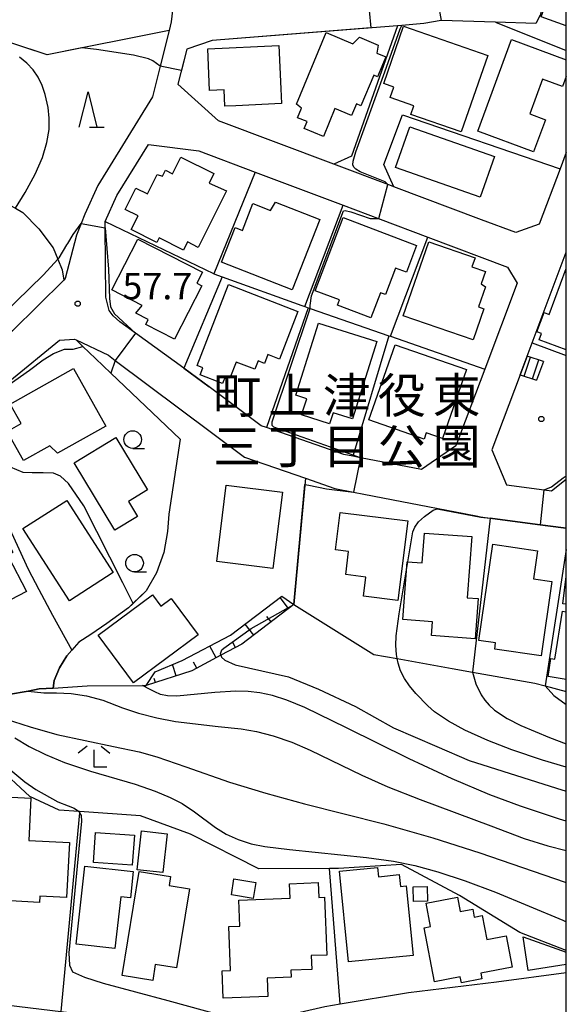
# Model space of a CAD drawing. Extents: x -24000 to -22000, y 90000 to 91500.
# Drawn here: x -22078 to -22000, y 91117 to 91257 of the extents above; entities that cross this region are included whole.
import ezdxf
from ezdxf.enums import TextEntityAlignment as Align

# ---------------------------------------------------------------- set-up
doc = ezdxf.new("R2010")
doc.units = 0
for name, color, linetype in [('2101000', 7, 'Continuous'), ('2101001', 7, 'Continuous'), ('2214000', 3, 'Continuous'), ('2214111', 3, 'Continuous'), ('2214121', 3, 'Continuous'), ('2214990', 3, 'Continuous'), ('3001000', 4, 'Continuous'), ('3003000', 7, 'Continuous'), ('6101110', 6, 'Continuous'), ('6101121', 6, 'Continuous'), ('6101990', 6, 'Continuous'), ('6110000', 1, 'Continuous'), ('6130000', 3, 'Continuous'), ('6140000', 3, 'Continuous'), ('6301000', 3, 'Continuous'), ('6331000', 2, 'Continuous'), ('6332000', 2, 'Continuous'), ('6333000', 2, 'Continuous'), ('7101000', 4, 'Continuous'), ('7101001', 8, 'Continuous'), ('7102000', 2, 'Continuous'), ('7102001', 8, 'Continuous'), ('7312000', 4, 'Continuous'), ('8162000', 4, 'Continuous'), ('8199000', 4, 'Continuous'), ('999', 7, 'Continuous')]:
    doc.layers.add(name, color=color, linetype=linetype)
doc.styles.add('Dm_Anotation', font='txt.shx', dxfattribs={"bigfont": 'PSCDM.shx'})
doc.styles.add('ＭＳ ゴシック', font='txt')

# ---------------------------------------------------------------- blocks, each defined once
blk = doc.blocks.new('633100')
at = {"layer": '6331000'}
blk.add_lwpolyline([(0, -0.5), (0.67, -0.5)], dxfattribs=at)
blk.add_circle((0, 0), 0.5, dxfattribs=at)
blk = doc.blocks.new('633300')
at = {"layer": '6333000'}
for points in [[(-0.4, 0.6), (-0.9, 0.2)], [(0.4, 0.6), (0.9, 0.2)], [(0.72, -0.6), (0, -0.6), (0, 0.4)]]:
    blk.add_lwpolyline(points, dxfattribs=at)
blk = doc.blocks.new('731200')
at = {"layer": '7312000'}
blk.add_circle((0, 0), 0.15, dxfattribs=at)
blk = doc.blocks.new('819900')
at = {"layer": '8199000'}
blk.add_circle((0, 0), 0.15, dxfattribs=at)
blk = doc.blocks.new('633200')
at = {"layer": '6332000'}
for points in [[(-0.5, -1), (0, 1), (0.5, -1)], [(0.08, -1), (0.92, -1)]]:
    blk.add_lwpolyline(points, dxfattribs=at)

msp = doc.modelspace()

# ---------------------------------------------------------------- linework, layer by layer
at = {"layer": '2101000', "flags": 128}
for points in [[(-22039, 91290.32), (-22047.46, 91283.13), (-22053.15, 91275.27), (-22055.11, 91267.15), (-22055.47, 91264.04), (-22056.26, 91257.09), (-22056.57, 91255.88), (-22057.85, 91250.79), (-22058.95, 91246.44), (-22066.73, 91233.82), (-22068.58, 91229.7), (-22069.09, 91228.39), (-22069.74, 91226.73)], [(-22025.67, 91276.18), (-22024.74, 91274.29), (-22022.46, 91269.64), (-22019.54, 91264.14), (-22018.24, 91259.67), (-22017.84, 91257.27), (-22020.27, 91256.85), (-22023.42, 91256.6), (-22024.05, 91256.55), (-22050.43, 91254.45)], [(-22050.43, 91254.45), (-22054.06, 91253.19), (-22055.31, 91248.22)], [(-22024.57, 91233.62), (-22024.91, 91233.75), (-22033.11, 91236.83), (-22049.55, 91243), (-22055.31, 91248.22)], [(-22063.6, 91214.39), (-22064.54, 91215.23), (-22065.1, 91215.99), (-22065.55, 91217.88), (-22065.65, 91227.75), (-22065.66, 91228.65), (-22064, 91232.37), (-22059.52, 91239.63), (-22052.35, 91238.72), (-22044.33, 91235.7), (-22031.77, 91230.98), (-22026.53, 91229.01), (-22019.71, 91226.45), (-22008.36, 91222.19), (-22007.01, 91219.88), (-22011.62, 91207.66), (-22015.73, 91196.75), (-22020.63, 91193.36), (-22029.32, 91195.04), (-22030.39, 91195.25), (-22031.67, 91195.5), (-22042.71, 91199.32), (-22043.45, 91199.58), (-22050.88, 91205.14), (-22054.46, 91207.81), (-22061.36, 91212.77), (-22063.6, 91214.39)], [(-22000, 91238.49), (-22000.88, 91236.16), (-22003.85, 91228.28), (-22007.2, 91227.09), (-22012.09, 91228.93)], [(-22069.74, 91226.73), (-22071.35, 91220.55), (-22071.56, 91220.34), (-22078.87, 91213.11), (-22083.08, 91209.47)], [(-22005.58, 91209.5), (-22005.43, 91209.89), (-22004.86, 91211.41), (-22000, 91224.3)], [(-22086.34, 91201.45), (-22079.24, 91205.98), (-22072.19, 91211.79), (-22070.03, 91211.91), (-22069.82, 91211.81), (-22065.21, 91209.62), (-22064.24, 91208.89), (-22045.82, 91195.1), (-22037.16, 91192.11), (-22032.97, 91190.66), (-22030.29, 91190.14), (-22028.82, 91189.86), (-22023.44, 91188.81), (-22014.56, 91187.09), (-22012.61, 91186.71), (-22012.2, 91186.63), (-22010.83, 91186.45), (-22004.12, 91185.55), (-22002.63, 91185.35), (-22000, 91185)], [(-22006.58, 91206.85), (-22010.62, 91196.14), (-22008.5, 91191.18), (-22003.13, 91190.46), (-22002.12, 91190.32), (-22000, 91191.96)], [(-22084.21, 91117.64), (-22084.18, 91117.64), (-22071.99, 91116.18), (-22060.22, 91114.77), (-22058.9, 91114.8), (-22048.18, 91114.86), (-22046.55, 91114.96), (-22041.41, 91115.28), (-22034.4, 91116.91), (-22032.18, 91117.28), (-22022.46, 91118.88), (-22009.96, 91120.39), (-22000, 91121.75)]]:
    msp.add_lwpolyline(points, dxfattribs=at)
at = {"layer": '2101001', "flags": 128}
for points in [[(-22012.09, 91228.93), (-22024.57, 91233.62)], [(-22006.58, 91206.85), (-22005.58, 91209.5)]]:
    msp.add_lwpolyline(points, dxfattribs=at)
at = {"layer": '2214000', "flags": 128}
for points in [[(-22003.23, 91208.74), (-22005.58, 91209.5)], [(-22006.58, 91206.85), (-22004.24, 91206.06)]]:
    msp.add_lwpolyline(points, dxfattribs=at)
at = {"layer": '2214111', "flags": 128}
msp.add_lwpolyline([(-22003.23, 91208.74), (-22004.24, 91206.06)], dxfattribs=at)
at = {"layer": '2214121', "flags": 128}
msp.add_lwpolyline([(-22005.58, 91209.5), (-22006.58, 91206.85)], dxfattribs=at)
at = {"layer": '2214990', "flags": 128}
for points in [[(-22006, 91206.66), (-22005.1, 91209.34)], [(-22004.82, 91206.26), (-22003.91, 91208.96)]]:
    msp.add_lwpolyline(points, dxfattribs=at)
at = {"layer": '3001000', "flags": 128}
for points in [[(-22000, 91256.53), (-22003.58, 91257.82), (-22000, 91267.74)], [(-22000, 91249.32), (-22000.53, 91247.88), (-22003.37, 91248.92), (-22005.19, 91243.99), (-22002.98, 91243.15), (-22004.67, 91238.61), (-22012.6, 91241.52), (-22007.81, 91254.58), (-22000, 91251.7)], [(-22000, 91210.41), (-22003.86, 91211.84), (-22003.54, 91212.71), (-22004.19, 91212.95), (-22003.16, 91215.71), (-22002.43, 91215.45), (-22000, 91221.99)], [(-22000, 91174.18), (-22000.48, 91174.24), (-22000, 91178.12)], [(-22000, 91163.47), (-22002.6, 91163.89), (-22002.19, 91166.44), (-22001.62, 91166.35), (-22000.52, 91173.17), (-22000, 91173.09)], [(-22000, 91122.9), (-22005.43, 91122), (-22006.15, 91126.84), (-22000, 91124.62)]]:
    msp.add_lwpolyline(points, dxfattribs=at)
for points in [[(-22023.18, 91256.48), (-22011.19, 91252.33), (-22014.96, 91241.43), (-22022.16, 91243.92), (-22021.73, 91245.16), (-22025.07, 91246.31), (-22024.55, 91247.82), (-22026, 91248.32), (-22023.18, 91256.48)], [(-22037.69, 91244.82), (-22038.41, 91245.39), (-22034.19, 91255.56), (-22030.4, 91253.98), (-22029.44, 91254.9), (-22026.78, 91253.8), (-22026.99, 91252.63), (-22025.71, 91252.1), (-22026.88, 91249.29), (-22027.42, 91249.52), (-22029.24, 91245.14), (-22029.9, 91245.42), (-22030.58, 91243.78), (-22032.94, 91244.76), (-22034.6, 91240.75), (-22037.34, 91241.89), (-22036.92, 91242.89), (-22038.26, 91243.44), (-22037.69, 91244.82)], [(-22040.54, 91245.46), (-22047.04, 91245.16), (-22048.61, 91245.09), (-22048.72, 91247.43), (-22050.79, 91247.34), (-22051.06, 91253.26), (-22040.92, 91253.73), (-22040.64, 91247.56), (-22040.54, 91245.46)], [(-22012.25, 91232.13), (-22024.31, 91236.38), (-22022.28, 91242.16), (-22010.22, 91237.91), (-22012.25, 91232.13)], [(-22050.86, 91234.15), (-22048.38, 91233.06), (-22052.41, 91224.99), (-22053.94, 91225.76), (-22054.51, 91224.61), (-22057.99, 91226.36), (-22058.32, 91225.7), (-22061.95, 91227.52), (-22060.98, 91229.47), (-22062.83, 91230.39), (-22061.31, 91233.43), (-22059.65, 91232.6), (-22058.27, 91235.35), (-22057.49, 91235.12), (-22057.08, 91235.96), (-22056.09, 91235.46), (-22054.89, 91237.84), (-22050.19, 91235.49), (-22050.86, 91234.15)], [(-22041.39, 91231.44), (-22035.1, 91228.97), (-22039.04, 91218.92), (-22049.11, 91222.88), (-22047.17, 91227.81), (-22046.13, 91227.41), (-22044.64, 91231.21), (-22042.14, 91230.22), (-22041.39, 91231.44)], [(-22035.75, 91218.81), (-22031.76, 91229.24), (-22021.31, 91225.24), (-22022.76, 91221.44), (-22024.31, 91222.03), (-22025.75, 91218.26), (-22026.46, 91218.53), (-22027.83, 91214.94), (-22032.59, 91216.76), (-22032.31, 91217.5), (-22035.75, 91218.81)], [(-22064.73, 91218.92), (-22061.01, 91226.17), (-22051.82, 91221.45), (-22052.62, 91219.89), (-22051.9, 91219.52), (-22055.81, 91211.91), (-22059.9, 91214.01), (-22059.53, 91214.72), (-22061.32, 91215.64), (-22060.42, 91216.71), (-22064.73, 91218.92)], [(-22011.74, 91216.24), (-22013.25, 91211.83), (-22023.22, 91215.26), (-22019.6, 91225.76), (-22012.99, 91223.49), (-22013.44, 91222.2), (-22011.52, 91221.54), (-22012.12, 91219.8), (-22011.51, 91219.37), (-22012.5, 91216.5), (-22011.74, 91216.24)], [(-22052.56, 91208.15), (-22048.11, 91219.68), (-22038.25, 91215.87), (-22040.86, 91209.09), (-22042.51, 91209.73), (-22042.99, 91208.47), (-22043.9, 91208.82), (-22044.36, 91207.64), (-22047.02, 91208.66), (-22047.9, 91206.38), (-22048.54, 91206.63), (-22048.94, 91205.59), (-22052.13, 91206.83), (-22051.74, 91207.83), (-22052.56, 91208.15)], [(-22033.22, 91201.43), (-22033.71, 91199.87), (-22037.69, 91201.13), (-22036.97, 91203.43), (-22038.54, 91203.93), (-22035.3, 91214.19), (-22026.99, 91211.57), (-22030.46, 91200.56), (-22033.22, 91201.43)], [(-22020.26, 91197.7), (-22028.11, 91200.42), (-22024.39, 91211.13), (-22014.21, 91207.59), (-22017.63, 91197.75), (-22019.96, 91198.56), (-22020.26, 91197.7)], [(-22077.65, 91199.9), (-22079.21, 91202.66), (-22070.19, 91207.73), (-22065.59, 91199.54), (-22072.44, 91195.69), (-22073.56, 91196.73), (-22077.31, 91194.63), (-22079.64, 91198.78), (-22077.65, 91199.9)], [(-22061.05, 91186.68), (-22064.29, 91184.73), (-22070.07, 91194.33), (-22064.15, 91197.9), (-22059.65, 91190.44), (-22062.34, 91188.82), (-22061.05, 91186.68)], [(-22041.77, 91179.27), (-22049.79, 91180.27), (-22048.44, 91191.11), (-22040.43, 91190.11), (-22041.77, 91179.27)], [(-22064.54, 91178.67), (-22070.77, 91174.67), (-22077.38, 91184.95), (-22071.15, 91188.96), (-22064.54, 91178.67)], [(-22028.87, 91175.32), (-22028.53, 91178.05), (-22031.42, 91178.41), (-22031.01, 91181.67), (-22032.89, 91181.9), (-22032.22, 91187.23), (-22022.57, 91186.03), (-22023.98, 91174.71), (-22028.87, 91175.32)], [(-22079.46, 91181.03), (-22076.85, 91176), (-22086.05, 91171.22), (-22087.24, 91173.51), (-22089.31, 91172.44), (-22090.27, 91174.29), (-22091.07, 91173.87), (-22093.11, 91177.8), (-22088.91, 91179.99), (-22090.02, 91182.13), (-22084.17, 91185.17), (-22083.32, 91183.53), (-22080.57, 91184.96), (-22078.82, 91181.59), (-22079.46, 91181.03)], [(-22020.18, 91184.31), (-22013.44, 91183.8), (-22014.11, 91175.1), (-22012.54, 91174.98), (-22012.98, 91169.25), (-22019.2, 91169.73), (-22019.06, 91171.66), (-22023.3, 91171.98), (-22022.67, 91180.22), (-22020.51, 91180.05), (-22020.18, 91184.31)], [(-22010.06, 91168.67), (-22012.45, 91169.01), (-22010.46, 91182.71), (-22004.11, 91181.79), (-22004.69, 91177.78), (-22002.06, 91177.39), (-22003.59, 91166.83), (-22010.19, 91167.79), (-22010.06, 91168.67)], [(-22056.25, 91175), (-22052.41, 91169.82), (-22061.63, 91162.99), (-22066.66, 91169.78), (-22058.93, 91175.5), (-22057.74, 91173.9), (-22056.25, 91175)], [(-22075.02, 91131.72), (-22082.57, 91132.11), (-22081.81, 91146.86), (-22076.23, 91146.57), (-22076.55, 91140.55), (-22070.77, 91140.25), (-22071.17, 91132.4), (-22074.98, 91132.59), (-22075.02, 91131.72)], [(-22067.32, 91137.41), (-22067.03, 91141.66), (-22061.5, 91141.27), (-22061.8, 91137.02), (-22067.32, 91137.41)], [(-22057.47, 91135.96), (-22061.13, 91136.37), (-22060.51, 91141.91), (-22056.85, 91141.5), (-22057.47, 91135.96)], [(-22064.27, 91125.15), (-22069.79, 91125.76), (-22068.56, 91136.87), (-22061.66, 91136.11), (-22062.08, 91132.35), (-22063.46, 91132.51), (-22064.27, 91125.15)], [(-22023.62, 91134), (-22022.8, 91134.08), (-22021.81, 91124.16), (-22031.03, 91123.24), (-22032.31, 91136.15), (-22026.89, 91136.69), (-22026.76, 91135.37), (-22023.78, 91135.67), (-22023.62, 91134)], [(-22058.9, 91120.61), (-22063.27, 91121.32), (-22060.84, 91136.14), (-22056.35, 91135.41), (-22056.56, 91134.13), (-22053.67, 91133.65), (-22055.51, 91122.41), (-22058.53, 91122.9), (-22058.9, 91120.61)], [(-22035.24, 91132.43), (-22034.43, 91132.47), (-22034.1, 91124.23), (-22036.33, 91124.14), (-22036.25, 91122.18), (-22039.23, 91122.06), (-22039.19, 91121.09), (-22042.61, 91120.95), (-22042.5, 91118.34), (-22048.85, 91118.08), (-22049.01, 91121.98), (-22047.83, 91122.03), (-22048.08, 91128.28), (-22046.47, 91128.34), (-22046.62, 91132.05), (-22039.34, 91132.34), (-22039.42, 91134.37), (-22035.33, 91134.54), (-22035.24, 91132.43)], [(-22015.1, 91121.11), (-22018.75, 91120.4), (-22020.23, 91128.11), (-22019.34, 91128.28), (-22019.98, 91131.62), (-22015.51, 91132.48), (-22015.12, 91130.42), (-22013.32, 91130.76), (-22013.1, 91129.63), (-22011.96, 91129.85), (-22011.3, 91126.43), (-22008.55, 91126.96), (-22007.69, 91122.49), (-22012.18, 91121.63), (-22012.03, 91120.83), (-22014.94, 91120.27), (-22015.1, 91121.11)]]:
    msp.add_lwpolyline(points, close=True, dxfattribs=at)
at = {"layer": '3003000', "flags": 128}
for points in [[(-22047.7, 91132.8), (-22047.33, 91135.06), (-22044.19, 91134.54), (-22044.57, 91132.28), (-22047.7, 91132.8)], [(-22019.75, 91131.91), (-22021.77, 91131.85), (-22021.83, 91133.94), (-22019.81, 91134), (-22019.75, 91131.91)]]:
    msp.add_lwpolyline(points, close=True, dxfattribs=at)
at = {"layer": '6101110', "flags": 128}
msp.add_lwpolyline([(-22038.82, 91174.13), (-22046.19, 91168.48), (-22049.18, 91166.9), (-22053.34, 91164.69), (-22059.81, 91162.59)], dxfattribs=at)
at = {"layer": '6101121', "flags": 128}
msp.add_lwpolyline([(-22059.81, 91162.59), (-22058.54, 91164.57), (-22054.71, 91166.17), (-22047.8, 91169.75), (-22040.53, 91175.3), (-22038.82, 91174.13)], dxfattribs=at)
at = {"layer": '6101990', "flags": 128}
for points in [[(-22039.55, 91173.57), (-22040.76, 91175.12)], [(-22042.04, 91171.67), (-22042.64, 91172.45)], [(-22044.52, 91169.77), (-22045.72, 91171.33)], [(-22047.1, 91168), (-22047.53, 91168.83)], [(-22049.86, 91166.54), (-22050.75, 91168.22)], [(-22055.55, 91163.98), (-22056.07, 91165.6)], [(-22052.62, 91165.07), (-22053.08, 91165.93)], [(-22058.52, 91163.01), (-22058.67, 91163.58)]]:
    msp.add_lwpolyline(points, dxfattribs=at)
at = {"layer": '6110000', "flags": 128}
for points in [[(-22000.57, 91270.36), (-22003.71, 91258.04), (-22004.32, 91256.87), (-22010.09, 91257.04), (-22017.84, 91257.27), (-22020.27, 91256.85), (-22023.42, 91256.6), (-22024.05, 91256.55), (-22050.43, 91254.45), (-22054.06, 91253.19), (-22055.31, 91248.22)], [(-22056.57, 91255.88), (-22073.93, 91252.42), (-22088.94, 91257.32)], [(-22049, 91220.81), (-22054.46, 91207.81)], [(-22069.82, 91211.81), (-22068.83, 91210.87), (-22067.06, 91209.18), (-22064.87, 91207.09), (-22055.01, 91197.7)], [(-22054.46, 91207.81), (-22050.88, 91205.14)], [(-22006.58, 91206.85), (-22010.62, 91196.14)], [(-22055.01, 91197.7), (-22056.59, 91186.99), (-22056.79, 91184.53), (-22057.31, 91181.55), (-22058.34, 91178.64), (-22059.84, 91176.06), (-22061.67, 91174.31), (-22062.35, 91173.66), (-22065.44, 91171.41), (-22067.71, 91169.86), (-22069.4, 91168.77), (-22070.4, 91167.64), (-22071.11, 91166.84), (-22072.19, 91165.1), (-22072.95, 91163.3), (-22073.05, 91162.24)], [(-22010.62, 91196.14), (-22008.5, 91191.18)], [(-22037.16, 91192.11), (-22038.82, 91174.13)], [(-22008.5, 91191.18), (-22003.13, 91190.46), (-22002.12, 91190.32)], [(-22010.83, 91186.45), (-22013.37, 91164.52)], [(-22000, 91185), (-22002.63, 91185.35), (-22004.12, 91185.55), (-22010.83, 91186.45)], [(-22000, 91181.98), (-22003.02, 91162.55)], [(-22088.08, 91159.75), (-22085.72, 91160.18), (-22083.68, 91160.55), (-22079.43, 91161.32), (-22075.05, 91162.11), (-22073.05, 91162.24), (-22068.25, 91162.55), (-22060.36, 91162.59), (-22059.81, 91162.59)]]:
    msp.add_lwpolyline(points, dxfattribs=at)
at = {"layer": '6130000', "flags": 128}
for points in [[(-22010.09, 91257.04), (-22000, 91253.04)], [(-22044.33, 91235.7), (-22050.18, 91221.24)], [(-22012.09, 91228.93), (-22024.57, 91233.62)], [(-22037.24, 91216.55), (-22031.77, 91230.98)], [(-22025.04, 91212.32), (-22019.71, 91226.45)], [(-22036.78, 91216.39), (-22042.71, 91199.32)], [(-22025.29, 91212.41), (-22030.34, 91195.41), (-22030.39, 91195.25)], [(-22004.86, 91211.41), (-22000, 91209.58)], [(-22069.3, 91144.64), (-22069.31, 91144.48), (-22071.99, 91116.18)], [(-22032.18, 91117.28), (-22033.71, 91136.53)]]:
    msp.add_lwpolyline(points, dxfattribs=at)
at = {"layer": '6140000', "flags": 128}
for points in [[(-22024.05, 91256.55), (-22030.59, 91237.96), (-22033.11, 91236.83)], [(-22024.57, 91233.62), (-22025.99, 91236.8), (-22023.32, 91243.87), (-22000.88, 91236.16)], [(-22065.66, 91228.65), (-22064, 91232.37), (-22059.52, 91239.63)], [(-22065.66, 91228.65), (-22050.23, 91221.26), (-22050.18, 91221.24), (-22049, 91220.81), (-22037.67, 91216.7), (-22037.24, 91216.55), (-22036.78, 91216.39), (-22036.49, 91216.29), (-22025.29, 91212.41), (-22025.04, 91212.32), (-22011.62, 91207.66)], [(-22019.71, 91226.45), (-22008.36, 91222.19)]]:
    msp.add_lwpolyline(points, dxfattribs=at)
at = {"layer": '6301000', "flags": 128}
for points in [[(-22088.52, 91242.52), (-22087.61, 91241.32), (-22086.84, 91240.02), (-22085.55, 91237.94), (-22084.25, 91235.98), (-22082.39, 91233.69), (-22081.9, 91233.18), (-22080.87, 91232.1), (-22079.24, 91230.98), (-22078.46, 91230.55), (-22077.37, 91229.95), (-22075.13, 91227.63), (-22073.06, 91224.92), (-22072.39, 91223.3), (-22071.77, 91221.81)], [(-22071.77, 91221.81), (-22071.56, 91220.34)], [(-22038.82, 91174.13), (-22027.43, 91167.02), (-22024.08, 91166.43), (-22016.26, 91165.04), (-22013.37, 91164.52), (-22004.49, 91162.93), (-22003.02, 91162.55), (-22000, 91161.76)], [(-22000, 91124.86), (-22006.64, 91127.42), (-22015.2, 91132.71), (-22023.46, 91137.11), (-22032.45, 91136.53), (-22033.71, 91136.53), (-22043.8, 91136.52), (-22053.53, 91141.42), (-22060.65, 91144.06), (-22069.3, 91144.64), (-22069.42, 91144.65), (-22072.22, 91144.84), (-22076.41, 91146.79), (-22081.16, 91151.15), (-22081.87, 91151.33), (-22085.11, 91152.15), (-22088.08, 91159.75)]]:
    msp.add_lwpolyline(points, dxfattribs=at)
at = {"layer": '7101000', "flags": 128}
for points in [[(-22025.4, 91233.93), (-22025.79, 91234.32), (-22029.37, 91235.74), (-22029.98, 91236.11), (-22030.27, 91236.42), (-22030.38, 91236.76), (-22030.35, 91237.27), (-22029.98, 91238.57), (-22025.82, 91249.96), (-22023.66, 91256.09), (-22023.42, 91256.6)], [(-22078.46, 91230.55), (-22077.04, 91232.8), (-22075.64, 91235.4), (-22074.6, 91237.79), (-22073.96, 91239.9), (-22073.66, 91241.75), (-22073.63, 91243.39), (-22073.78, 91244.89), (-22074.19, 91246.74), (-22074.63, 91248.02), (-22075.21, 91249.2), (-22075.92, 91250.27), (-22076.8, 91251.23), (-22077.86, 91252.09)], [(-22029.32, 91195.04), (-22030.34, 91195.41), (-22041.64, 91199.41), (-22041.91, 91199.61), (-22041.91, 91200.14), (-22036.49, 91216.29), (-22036.47, 91216.34), (-22036.47, 91216.73), (-22036.27, 91218.11), (-22031.71, 91230.2), (-22031.49, 91230.25), (-22030.67, 91230.03), (-22027.91, 91229.08), (-22026.71, 91229.08)], [(-22037.24, 91191.2), (-22036.68, 91191.15), (-22034.17, 91190.62), (-22030.29, 91190.14)], [(-22049.18, 91166.9), (-22049.12, 91166.64), (-22048.61, 91166.19), (-22047.15, 91165.54), (-22039.58, 91163.82), (-22035.3, 91162.06), (-22030, 91159.63), (-22024.61, 91156.59), (-22018.46, 91153.9), (-22013.83, 91151.92), (-22001.39, 91147.99), (-22000, 91147.55)], [(-22079.39, 91150.8), (-22077.1, 91148.89), (-22075.55, 91147.81), (-22072.43, 91146.03), (-22070.93, 91145.47), (-22070.07, 91145.16), (-22069.46, 91144.72), (-22069.42, 91144.65), (-22069.31, 91144.48), (-22069.07, 91144.08), (-22069.04, 91143.3), (-22070.86, 91124.55), (-22070.77, 91122.77), (-22070.34, 91121.85), (-22068.59, 91121.07), (-22065.94, 91120.24), (-22056.74, 91117.76), (-22046.54, 91114.96)]]:
    msp.add_lwpolyline(points, dxfattribs=at)
at = {"layer": '7101001', "flags": 128}
for points in [[(-22000.57, 91270.36), (-22003.71, 91258.04), (-22004.32, 91256.87), (-22010.09, 91257.04), (-22017.84, 91257.27), (-22020.27, 91256.85), (-22023.42, 91256.6)], [(-22026.71, 91229.08), (-22025.4, 91233.93)], [(-22029.32, 91195.04), (-22030.29, 91190.14)], [(-22049.18, 91166.9), (-22049.23, 91167.11), (-22049.06, 91167.67), (-22048.76, 91167.91), (-22044.88, 91170.7), (-22038.82, 91174.13), (-22037.24, 91191.2)]]:
    msp.add_lwpolyline(points, dxfattribs=at)
at = {"layer": '7102000', "flags": 128}
for points in [[(-22057.85, 91250.79), (-22058.87, 91251.53), (-22059.5, 91251.84), (-22061.65, 91252.37), (-22066.88, 91253.16), (-22069, 91253.4)], [(-22080.33, 91215.33), (-22074.44, 91221.09), (-22072.39, 91223.3), (-22072.21, 91223.49), (-22071.12, 91225.34), (-22071, 91225.53), (-22070.24, 91226.82), (-22069.09, 91228.4)], [(-22065.65, 91227.75), (-22065.18, 91221.9), (-22065.03, 91217.72), (-22064.91, 91216.54), (-22064.35, 91215.51), (-22061.36, 91212.77), (-22061.34, 91212.76)], [(-22086.34, 91201.45), (-22082.41, 91203.52), (-22080.14, 91204.9), (-22076.43, 91207.5), (-22074.48, 91208.99), (-22073.02, 91209.87), (-22071.48, 91210.48), (-22070.24, 91210.47), (-22068.83, 91210.87)], [(-22064.24, 91208.89), (-22064.87, 91207.09)], [(-22061.67, 91174.3), (-22063.17, 91177.24), (-22068.7, 91188.2), (-22070.91, 91191.35), (-22072.04, 91192.43), (-22073.03, 91192.85), (-22074.49, 91192.9), (-22076.04, 91192.9), (-22077.36, 91192.95), (-22079.14, 91193.7), (-22082.3, 91195.75)], [(-22003.13, 91190.46), (-22002.09, 91190.9), (-22000.46, 91192.16), (-22000, 91192.47)], [(-22080.63, 91188.26), (-22079.48, 91185.37), (-22078.5, 91183.19), (-22076.63, 91179.18), (-22075.12, 91176.25), (-22073.18, 91172.64), (-22070.4, 91167.64)], [(-22000, 91150.96), (-22003.4, 91151.96), (-22007.75, 91153.43), (-22011.16, 91154.76), (-22014.43, 91156.24), (-22016.8, 91157.54), (-22018.79, 91158.87), (-22019.7, 91159.69), (-22021.42, 91161.47), (-22022.34, 91162.55), (-22023.06, 91163.61), (-22023.6, 91164.67), (-22023.96, 91165.79), (-22024.08, 91166.43), (-22024.19, 91167), (-22024.27, 91168.31), (-22024.23, 91169.67), (-22023.79, 91172.82), (-22021.84, 91184.46), (-22021.56, 91185.13), (-22021.03, 91185.89), (-22020.2, 91186.68), (-22018.94, 91187.55), (-22018.41, 91187.76), (-22012.15, 91186.59), (-22010.83, 91186.45)], [(-22013.37, 91164.52), (-22012.87, 91162.84), (-22012.14, 91161.27), (-22011.62, 91160.52), (-22010.98, 91159.8), (-22010.21, 91159.11), (-22008.44, 91157.89), (-22006.49, 91156.89), (-22002.41, 91155.2), (-22000, 91154.28)], [(-22076.64, 91161.82), (-22074.39, 91161.56), (-22072.62, 91161.54), (-22070.51, 91161.45), (-22068.32, 91161.14), (-22065.99, 91160.52), (-22063.22, 91159.41), (-22060.93, 91158.67), (-22058.3, 91158.02), (-22055.64, 91157.46), (-22049.56, 91156.77), (-22046.32, 91156.45), (-22044.11, 91156.07), (-22041.73, 91155.44), (-22039.09, 91154.53), (-22036.46, 91153.41), (-22029.1, 91149.83), (-22025.4, 91148.17), (-22020.83, 91146.38), (-22010.76, 91142.62), (-22005.99, 91140.82), (-22002.65, 91139.78), (-22000, 91139.09)], [(-22000, 91143.27), (-22000.99, 91143.55), (-22006.52, 91145.4), (-22010.9, 91147.05), (-22016.26, 91149.32), (-22022.36, 91152.15), (-22031.32, 91156.57), (-22037.23, 91159.46), (-22039.81, 91160.52), (-22041.85, 91161.17), (-22043.63, 91161.56), (-22045.3, 91161.77), (-22047.04, 91161.82), (-22050.04, 91161.63), (-22055.46, 91161.08), (-22056.78, 91161.11), (-22057.79, 91161.31), (-22058.61, 91161.69), (-22059.36, 91162.07), (-22060.36, 91162.59)], [(-22003.02, 91162.55), (-22001.77, 91161.18), (-22000, 91159.91)], [(-22083.68, 91160.55), (-22082.23, 91159.31), (-22079.93, 91157.88), (-22076.33, 91156.71), (-22072.57, 91155.61), (-22064.49, 91153.94), (-22060.83, 91153.15), (-22058.31, 91152.45), (-22054.18, 91151.01), (-22047.94, 91148.83), (-22042.79, 91147.25), (-22037.26, 91145.77), (-22025.99, 91142.89), (-22019, 91140.9), (-22012.31, 91138.78), (-22000.14, 91134.6), (-22000, 91134.55)], [(-22078.55, 91155.17), (-22076.49, 91153.94), (-22074.18, 91152.79), (-22071.46, 91151.66), (-22067.77, 91150.39), (-22061.41, 91148.55), (-22058.53, 91147.58), (-22056.39, 91146.68), (-22054.69, 91145.78), (-22052.93, 91144.62), (-22049.94, 91142.38), (-22048.42, 91141.45), (-22046.71, 91140.67), (-22044.89, 91140.08), (-22042.92, 91139.67), (-22039.41, 91139.23), (-22028.43, 91138.11), (-22024.63, 91137.58), (-22021.55, 91136.96), (-22018.31, 91136.09), (-22014.38, 91134.8), (-22010.08, 91133.16), (-22000.51, 91129.17), (-22000, 91128.95)]]:
    msp.add_lwpolyline(points, dxfattribs=at)
at = {"layer": '7102001', "flags": 128}
for points in [[(-22028.33, 91261.22), (-22027.86, 91256.25), (-22050.43, 91254.45), (-22054.06, 91253.19), (-22054.82, 91250.17), (-22057.85, 91250.79)], [(-22069, 91253.4), (-22073.93, 91252.42), (-22087.42, 91256.82)], [(-22069.09, 91228.4), (-22065.65, 91227.75)], [(-22061.34, 91212.76), (-22064.24, 91208.89)], [(-22068.83, 91210.87), (-22067.06, 91209.18), (-22064.87, 91207.09), (-22055.01, 91197.7), (-22056.59, 91186.99), (-22056.79, 91184.53), (-22057.31, 91181.55), (-22058.34, 91178.64), (-22059.84, 91176.06), (-22061.67, 91174.3), (-22062.35, 91173.66), (-22065.44, 91171.41), (-22067.71, 91169.86), (-22069.4, 91168.77), (-22070.4, 91167.64), (-22071.11, 91166.84), (-22072.19, 91165.1), (-22072.95, 91163.3), (-22073.05, 91162.24), (-22075.05, 91162.11), (-22076.64, 91161.82)], [(-22064.87, 91207.09), (-22055.01, 91197.7), (-22056.59, 91186.99), (-22056.79, 91184.53), (-22057.31, 91181.55), (-22058.34, 91178.64), (-22059.84, 91176.06), (-22061.67, 91174.3), (-22062.35, 91173.66), (-22065.44, 91171.41), (-22067.71, 91169.86), (-22069.4, 91168.77), (-22070.4, 91167.64), (-22071.11, 91166.84), (-22072.19, 91165.1), (-22072.95, 91163.3), (-22073.05, 91162.24), (-22068.25, 91162.55), (-22060.36, 91162.59)], [(-22010.83, 91186.45), (-22004.12, 91185.55), (-22003.67, 91185.49), (-22003.13, 91190.46)], [(-22000, 91185), (-22002.63, 91185.35), (-22003.67, 91185.49), (-22004.12, 91185.55), (-22010.83, 91186.45), (-22013.37, 91164.52)], [(-22000, 91181.98), (-22003.02, 91162.55)], [(-22061.67, 91174.3), (-22062.35, 91173.66), (-22065.44, 91171.41), (-22067.71, 91169.86), (-22069.4, 91168.77), (-22070.4, 91167.64), (-22071.11, 91166.84), (-22072.19, 91165.1), (-22072.95, 91163.3), (-22073.05, 91162.24), (-22075.05, 91162.11), (-22076.64, 91161.82), (-22079.43, 91161.32), (-22083.68, 91160.55)], [(-22085.72, 91160.18), (-22083.68, 91160.55), (-22079.43, 91161.32), (-22076.64, 91161.82), (-22075.05, 91162.11), (-22073.05, 91162.24), (-22072.95, 91163.3), (-22072.19, 91165.1), (-22071.11, 91166.84), (-22070.4, 91167.64)]]:
    msp.add_lwpolyline(points, dxfattribs=at)
at = {"layer": '999', "flags": 128}
msp.add_lwpolyline([(-24000, 90000), (-22000, 90000), (-22000, 91500), (-24000, 91500)], close=True, dxfattribs=at)

# ---------------------------------------------------------------- block references
at = {"layer": '6331000', "xscale": 2.5, "yscale": 2.5, "zscale": 2.5}
for p in [(-22061.75, 91197.62), (-22061.48, 91180.02)]:
    msp.add_blockref('633100', p, dxfattribs=at)
at = {"layer": '6332000', "xscale": 2.5, "yscale": 2.5, "zscale": 2.5}
msp.add_blockref('633200', (-22068.11, 91244.61), dxfattribs=at)
at = {"layer": '6333000', "xscale": 2.5, "yscale": 2.5, "zscale": 2.5}
msp.add_blockref('633300', (-22067.24, 91152.46), dxfattribs=at)
at = {"layer": '7312000', "xscale": 2.5, "yscale": 2.5, "zscale": 2.5}
msp.add_blockref('731200', (-22069.58, 91216.97, 57.7), dxfattribs=at)
at = {"layer": '8199000', "xscale": 2.5, "yscale": 2.5, "zscale": 2.5}
msp.add_blockref('819900', (-22003.56, 91200.55), dxfattribs=at)

# ---------------------------------------------------------------- texts
at = {"layer": '7312000', "style": 'Dm_Anotation'}
msp.add_text('57.7', height=3.75, dxfattribs=at).set_placement((-22063.21, 91217.59))
at = {"layer": '8162000', "style": 'ＭＳ ゴシック'}
for s, p in [('町', (-22046.88, 91203.9)), ('上', (-22039.06, 91203.9)), ('津', (-22031.25, 91203.9)), ('役', (-22023.44, 91203.9)), ('東', (-22015.62, 91203.9)), ('公', (-22023.44, 91196.66)), ('三', (-22046.88, 91196.66)), ('丁', (-22039.06, 91196.66)), ('目', (-22031.25, 91196.66)), ('園', (-22015.62, 91196.66))]:
    msp.add_text(s, height=5, dxfattribs=at).set_placement(p, align=Align.MIDDLE_CENTER)

doc.saveas('drawing.dxf')
